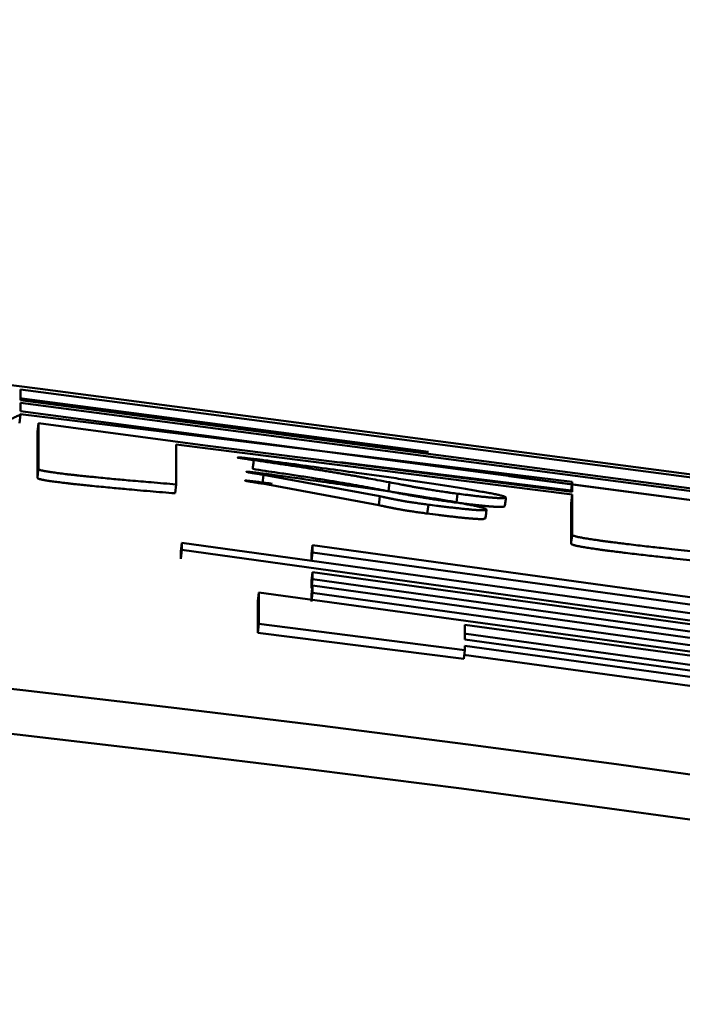
# Model space of a CAD drawing. Units: millimetres. Extents: x 0 to 1741, y -2 to 1188.
# Drawn here: x 442 to 443, y 620 to 621 of the extents above; entities that cross this region are included whole.
import ezdxf

# ---------------------------------------------------------------- set-up
doc = ezdxf.new("R2010")
doc.units = ezdxf.units.MM
doc.header["$LTSCALE"] = 0.739413
doc.layers.add('NoLayerName_001', color=7, linetype='Continuous')
doc.styles.get("Standard").update_dxf_attribs({"font": 'txt', "bigfont": 'extfont2'})
doc.dimstyles.get("Standard").update_dxf_attribs({"dimtxt": 2.5, "dimasz": 2.5, "dimexe": 1.25, "dimexo": 0.625, "dimtad": 1, "dimzin": 0, "dimdsep": 46, "dimtxsty": 'Standard', "dimcen": 2.5, "dimadec": 0, "dimazin": 0, "dimtfac": 0.75, "dimtmove": 0, "dimatfit": 3, "dimfxl": 1, "dimarcsym": 0})

# ---------------------------------------------------------------- blocks, each defined once
blk = doc.blocks.new('_OPEN30')
at = {"color": 0, "linetype": 'ByBlock', "lineweight": -2}
for p, q in [((-1, 0.267949), (0, 0)), ((0, 0), (-1, -0.267949)), ((0, 0), (-1, 0))]:
    blk.add_line(p, q, dxfattribs=at)
blk = doc.blocks.new('*D22')
at = {"layer": 'Defpoints', "color": 0}
for p in [(424.1847, 896.3347), (418.1847, 396.3347), (817.8929, 396.3347)]:
    blk.add_point(p, dxfattribs=at)
at = {"layer": 'NoLayerName_001', "color": 0, "linetype": 'Continuous', "lineweight": 25}
for p, q in [((424.9847, 896.3347), (829.0929, 896.3347)), ((817.8929, 890.3347), (817.8929, 402.3347)), ((418.9847, 396.3347), (829.0929, 396.3347))]:
    blk.add_line(p, q, dxfattribs=at)
at = {"layer": 'NoLayerName_001', "color": 0, "lineweight": 25, "xscale": 6, "yscale": 6, "zscale": 6}
for p, rotation in [((817.8929, 896.3347), 90), ((817.8929, 396.3347), 270)]:
    blk.add_blockref('_OPEN30', p, dxfattribs=dict(at, rotation=rotation))
at = {"layer": 'NoLayerName_001', "color": 0, "lineweight": 25, "insert": (807.7669, 646.6868), "char_height": 12, "attachment_point": 5, "rotation": 90}
blk.add_mtext('(500)', dxfattribs=at)

msp = doc.modelspace()

# ---------------------------------------------------------------- linework, layer by layer
at = {"layer": 'NoLayerName_001', "color": 173, "linetype": 'Continuous', "lineweight": 50}
for p, q in [((441.697, 620.2193), (441.8728, 620.1967)), ((442.9662, 620.0494), (441.851, 620.196)), ((441.851, 620.196), (441.851, 620.184)), ((441.8728, 620.1967), (442.9463, 620.0555)), ((442.3074, 620.126), (441.8499, 620.1861)), ((441.851, 620.184), (442.9661, 620.0373)), ((441.851, 620.1809), (441.851, 620.1715)), ((442.9661, 620.0342), (441.851, 620.1809)), ((441.851, 620.1715), (443.0112, 620.0179)), ((441.851, 620.168), (441.8499, 620.1581)), ((441.851, 620.1684), (441.851, 620.168)), ((442.468, 620.0927), (441.851, 620.1684)), ((441.871, 620.1584), (441.8698, 620.1485)), ((441.8698, 620.0971), (441.8698, 620.1485)), ((441.8709, 620.107), (441.871, 620.1584)), ((441.871, 620.1584), (442.0575, 620.1334)), ((442.0249, 620.1342), (442.0249, 620.0897)), ((442.468, 620.0784), (442.0249, 620.1342)), ((442.0575, 620.1334), (442.468, 620.0815)), ((442.4667, 620.0828), (442.2088, 620.1145)), ((442.1226, 620.1005), (442.1214, 620.0906)), ((442.2529, 620.0766), (442.1226, 620.1005)), ((442.9646, 620.0244), (442.397, 620.099)), ((442.468, 620.0927), (442.4667, 620.0828)), ((442.468, 620.0815), (442.468, 620.0927)), ((442.0249, 620.0897), (442.0237, 620.0798)), ((442.2516, 620.0667), (442.1214, 620.0906)), ((442.2637, 620.0921), (442.2625, 620.0821)), ((442.2529, 620.0766), (442.2516, 620.0667)), ((442.3397, 620.0793), (442.3384, 620.0694)), ((442.468, 620.0784), (442.4667, 620.0685)), ((442.468, 620.0334), (442.468, 620.0784)), ((442.3071, 620.0671), (442.3059, 620.0572)), ((442.4667, 620.0235), (442.4667, 620.0685)), ((442.0315, 620.0246), (442.0303, 620.0147)), ((442.0315, 620.0165), (442.0303, 620.0065)), ((442.0315, 620.0246), (443.1368, 619.8715)), ((442.0315, 620.0165), (442.0315, 620.0246)), ((443.1368, 619.8633), (442.0315, 620.0165)), ((442.1776, 620.022), (442.1764, 620.0121)), ((442.1776, 620.022), (442.9793, 619.9112)), ((442.1776, 620.0138), (442.1776, 620.022)), ((442.0303, 620.0065), (442.0303, 620.0147)), ((442.1776, 620.0138), (442.1764, 620.0039)), ((442.1764, 620.0039), (442.1764, 620.0121)), ((442.9793, 619.903), (442.1776, 620.0138)), ((442.1776, 619.9918), (442.1763, 619.9819)), ((442.1776, 619.9837), (442.1763, 619.9738)), ((442.1776, 619.9918), (442.9793, 619.8809)), ((442.1776, 619.9837), (442.1776, 619.9918)), ((442.9792, 619.8727), (442.1776, 619.9837)), ((442.1763, 619.9738), (442.1763, 619.9819)), ((442.1776, 619.9767), (442.1763, 619.9668)), ((442.1776, 619.9686), (442.1776, 619.9767)), ((442.1776, 619.9767), (442.9792, 619.8657)), ((442.1176, 619.969), (442.1164, 619.9591)), ((442.1176, 619.969), (442.9792, 619.8506)), ((442.1176, 619.9337), (442.1176, 619.969)), ((442.1776, 619.9686), (442.1763, 619.9587)), ((442.1763, 619.9587), (442.1763, 619.9668)), ((442.9792, 619.8575), (442.1776, 619.9686)), ((442.1164, 619.9238), (442.1164, 619.9591)), ((442.1176, 619.9337), (442.1164, 619.9238)), ((442.3478, 619.9046), (442.1176, 619.9337)), ((442.3479, 619.9329), (442.3479, 619.9163)), ((442.7497, 619.8776), (442.3479, 619.9329)), ((442.3466, 619.8947), (442.1164, 619.9238)), ((442.7482, 619.8677), (442.3466, 619.923)), ((442.3478, 619.9091), (442.3478, 619.9046)), ((442.7496, 619.8538), (442.3478, 619.9091)), ((442.3479, 619.9163), (442.7496, 619.861)), ((442.3478, 619.9046), (442.3466, 619.8947)), ((442.7482, 619.844), (442.3466, 619.8992))]:
    msp.add_line(p, q, dxfattribs=at)
msp.add_lwpolyline([(441.8709, 620.107), (441.8704, 620.1021), (441.8698, 620.0971)], dxfattribs=at)
for radius, start, end in [(28.2024, 45.58367, 134.41633), (28.1524, 45.59447, 134.40553)]:
    msp.add_arc((438.6847, 591.8347), radius, start, end, dxfattribs=at)
for points, knots in [([(441.851, 620.168), (441.8496, 620.1673), (441.8468, 620.1659), (441.8424, 620.1639), (441.8377, 620.1619), (441.8324, 620.1599), (441.8264, 620.1581), (441.8195, 620.1563), (441.8115, 620.1547), (441.8023, 620.1532), (441.7917, 620.1519), (441.7795, 620.1508), (441.7655, 620.1499), (441.7496, 620.1492), (441.7316, 620.1487), (441.7113, 620.1485), (441.6887, 620.1485), (441.6637, 620.1488), (441.6362, 620.1494), (441.6062, 620.1502), (441.5736, 620.1513), (441.5385, 620.1527), (441.5013, 620.1543), (441.4348, 620.1572), (441.3807, 620.1599), (441.3396, 620.1618)], [0, 0, 0, 0, 0.0046473, 0.0094457, 0.0145516, 0.0201298, 0.0263533, 0.0334019, 0.0414592, 0.0507106, 0.0613418, 0.073538, 0.0874835, 0.1033618, 0.1213532, 0.1415891, 0.1641519, 0.1891213, 0.2165764, 0.2465955, 0.2792554, 0.3144713, 0.3518475, 0.3909521, 0.5143162, 0.5143162, 0.5143162, 0.5143162]), ([(442.1118, 620.1169), (442.1099, 620.1172), (442.1072, 620.1176), (442.1038, 620.1181), (442.1018, 620.1185), (442.1001, 620.1187), (442.0985, 620.119), (442.0969, 620.1192), (442.0956, 620.1195), (442.0927, 620.1198), (442.0952, 620.1201), (442.0963, 620.1199), (442.0973, 620.1198), (442.0984, 620.1197), (442.0995, 620.1196), (442.1011, 620.1194), (442.1031, 620.1192), (442.1055, 620.1189), (442.1083, 620.1186), (442.112, 620.1182), (442.1169, 620.1176), (442.1206, 620.1172), (442.1226, 620.1169)], [0, 0, 0, 0, 0.0056379, 0.00836415, 0.01012214, 0.01181973, 0.01344593, 0.01498979, 0.01643499, 0.01827672, 0.01986019, 0.02084162, 0.02187991, 0.02296555, 0.02409159, 0.02525103, 0.02764223, 0.03008346, 0.03253702, 0.03623111, 0.04117567, 0.04737292, 0.04737292, 0.04737292, 0.04737292]), ([(442.2637, 620.0921), (442.2591, 620.0929), (442.2513, 620.0944), (442.2418, 620.0962), (442.2353, 620.0973), (442.2303, 620.0983), (442.2252, 620.0992), (442.2199, 620.1001), (442.2144, 620.101), (442.2087, 620.102), (442.2029, 620.103), (442.1968, 620.104), (442.1904, 620.105), (442.1839, 620.1061), (442.1772, 620.1071), (442.168, 620.1086), (442.1561, 620.1104), (442.1366, 620.1133), (442.1217, 620.1155), (442.1118, 620.1169)], [0, 0, 0, 0, 0.0141648, 0.023861, 0.028842, 0.0339368, 0.0391646, 0.0445443, 0.0500949, 0.0558354, 0.061785, 0.0679617, 0.0743642, 0.0809726, 0.0877664, 0.0947252, 0.1090558, 0.1238062, 0.1540025, 0.1540025, 0.1540025, 0.1540025]), ([(442.1226, 620.1169), (442.146, 620.1138), (442.1807, 620.1091), (442.2229, 620.1034), (442.2491, 620.0997), (442.2674, 620.0971), (442.2818, 620.095), (442.2924, 620.0935), (442.3028, 620.0919), (442.313, 620.0904), (442.3229, 620.0888), (442.3325, 620.0873), (442.3417, 620.0859), (442.3505, 620.0844), (442.3588, 620.083), (442.3665, 620.0817), (442.3735, 620.0804), (442.3796, 620.0793), (442.3845, 620.0783), (442.3882, 620.0774), (442.3908, 620.0766), (442.3926, 620.076), (442.3935, 620.0755), (442.3939, 620.0753)], [0, 0, 0, 0, 0.0705982, 0.1051746, 0.1277619, 0.1498783, 0.1607333, 0.1714387, 0.1819766, 0.1923002, 0.2023546, 0.2120853, 0.2214376, 0.2303569, 0.2387887, 0.2466746, 0.2538671, 0.2601277, 0.2652147, 0.2689326, 0.2714769, 0.2732471, 0.2746377, 0.2746377, 0.2746377, 0.2746377]), ([(442.0249, 620.0897), (442.0156, 620.0905), (442.0024, 620.0916), (441.9853, 620.0931), (441.9745, 620.094), (441.9644, 620.0949), (441.9551, 620.0958), (441.9454, 620.0967), (441.9366, 620.0976), (441.9286, 620.0984), (441.9228, 620.099), (441.918, 620.0995), (441.9143, 620.0999), (441.9105, 620.1003), (441.9068, 620.1007), (441.903, 620.1011), (441.8994, 620.1016), (441.8958, 620.102), (441.8924, 620.1024), (441.8892, 620.1029), (441.8863, 620.1033), (441.8837, 620.1037), (441.8814, 620.104), (441.8794, 620.1044), (441.8777, 620.1047), (441.8763, 620.105), (441.8748, 620.1053), (441.8733, 620.1057), (441.8717, 620.1061), (441.8711, 620.1068), (441.8709, 620.107)], [0, 0, 0, 0, 0.0280593, 0.0395907, 0.0514299, 0.0605642, 0.0699582, 0.0796491, 0.0896741, 0.0965685, 0.1036813, 0.107336, 0.1110537, 0.1148143, 0.1185959, 0.1223758, 0.1261107, 0.1297396, 0.1331987, 0.1364302, 0.1393891, 0.1420383, 0.1443545, 0.146353, 0.1480582, 0.1494951, 0.1506914, 0.1524797, 0.1543975, 0.1552384, 0.1552384, 0.1552384, 0.1552384]), ([(442.1226, 620.1005), (442.1207, 620.1008), (442.1179, 620.1013), (442.1144, 620.1018), (442.1121, 620.1022), (442.1102, 620.1025), (442.1085, 620.1028), (442.1067, 620.1031), (442.1054, 620.1034), (442.1024, 620.1039), (442.105, 620.104), (442.106, 620.1038), (442.1073, 620.1037), (442.1083, 620.1036), (442.1094, 620.1035), (442.1104, 620.1033), (442.1115, 620.1032), (442.113, 620.103), (442.1148, 620.1028), (442.1174, 620.1025), (442.1211, 620.102), (442.1266, 620.1013), (442.1309, 620.1008), (442.1335, 620.1005)], [0, 0, 0, 0, 0.00583206, 0.00863754, 0.01065703, 0.01258327, 0.01440014, 0.01609767, 0.01766669, 0.01957227, 0.0208607, 0.02252474, 0.02350165, 0.02453364, 0.02560269, 0.02669136, 0.02778995, 0.02889651, 0.03112687, 0.03336924, 0.03672648, 0.04225658, 0.04991482, 0.04991482, 0.04991482, 0.04991482]), ([(442.2625, 620.0821), (442.2586, 620.0829), (442.2528, 620.084), (442.245, 620.0854), (442.239, 620.0866), (442.2328, 620.0877), (442.2265, 620.0888), (442.22, 620.09), (442.2132, 620.0911), (442.2061, 620.0923), (442.1986, 620.0936), (442.1909, 620.0948), (442.1828, 620.0961), (442.1714, 620.0979), (442.1567, 620.1001), (442.1354, 620.1033), (442.1199, 620.1056), (442.1106, 620.107)], [0, 0, 0, 0, 0.0117796, 0.0177609, 0.0238521, 0.0300898, 0.0365106, 0.0431513, 0.0500486, 0.0572392, 0.0647599, 0.0726349, 0.0808394, 0.089337, 0.1070648, 0.1255255, 0.1539495, 0.1539495, 0.1539495, 0.1539495]), ([(442.0237, 620.0798), (442.0144, 620.0806), (442.0003, 620.0817), (441.9822, 620.0833), (441.9704, 620.0844), (441.9602, 620.0853), (441.9508, 620.0862), (441.941, 620.0871), (441.932, 620.088), (441.9252, 620.0887), (441.9204, 620.0892), (441.9168, 620.0895), (441.9131, 620.0899), (441.9094, 620.0903), (441.9056, 620.0908), (441.9019, 620.0912), (441.8982, 620.0916), (441.8946, 620.0921), (441.8912, 620.0925), (441.888, 620.0929), (441.8851, 620.0934), (441.8825, 620.0937), (441.8802, 620.0941), (441.8782, 620.0944), (441.8765, 620.0948), (441.8751, 620.095), (441.8737, 620.0953), (441.8722, 620.0958), (441.8706, 620.0962), (441.87, 620.0969), (441.8698, 620.0971)], [0, 0, 0, 0, 0.0280371, 0.0424882, 0.0544145, 0.0636305, 0.0731207, 0.0829225, 0.0930742, 0.1000756, 0.1036641, 0.1073192, 0.1110365, 0.1147956, 0.1185748, 0.1223514, 0.1260833, 0.1297108, 0.133169, 0.1363983, 0.1393525, 0.1419988, 0.1443196, 0.1463266, 0.148039, 0.1494764, 0.150666, 0.1524323, 0.154332, 0.1551816, 0.1551816, 0.1551816, 0.1551816]), ([(442.1214, 620.0906), (442.1195, 620.0909), (442.1167, 620.0913), (442.1132, 620.0919), (442.111, 620.0923), (442.1091, 620.0926), (442.1073, 620.0929), (442.1055, 620.0932), (442.1042, 620.0935), (442.1012, 620.094), (442.1038, 620.094), (442.1049, 620.0939), (442.1061, 620.0938), (442.1071, 620.0936), (442.1082, 620.0935), (442.1093, 620.0934), (442.1107, 620.0932), (442.1126, 620.093), (442.1148, 620.0928), (442.1174, 620.0924), (442.1207, 620.092), (442.1258, 620.0914), (442.1297, 620.0909), (442.1323, 620.0905)], [0, 0, 0, 0, 0.00581908, 0.00862034, 0.0106384, 0.01256512, 0.01438444, 0.01608573, 0.01765912, 0.01956324, 0.02089414, 0.02255106, 0.02352378, 0.02455195, 0.02561779, 0.02670407, 0.02780051, 0.03001595, 0.03225042, 0.03449071, 0.03783472, 0.04224735, 0.04989681, 0.04989681, 0.04989681, 0.04989681]), ([(442.1335, 620.1005), (442.1519, 620.0979), (442.181, 620.0938), (442.217, 620.0887), (442.2414, 620.0851), (442.2583, 620.0826), (442.2714, 620.0807), (442.281, 620.0792), (442.2903, 620.0777), (442.2994, 620.0763), (442.3081, 620.0749), (442.3165, 620.0735), (442.3246, 620.0722), (442.3321, 620.0709), (442.3393, 620.0696), (442.3459, 620.0684), (442.3519, 620.0672), (442.3572, 620.0662), (442.3618, 620.0652), (442.3654, 620.0643), (442.3681, 620.0636), (442.37, 620.0629), (442.3713, 620.0623), (442.3719, 620.0619), (442.3722, 620.0617)], [0, 0, 0, 0, 0.0556488, 0.088165, 0.109199, 0.1295617, 0.1394494, 0.1491191, 0.1585539, 0.1677325, 0.1766143, 0.185154, 0.1933062, 0.2010257, 0.2082671, 0.2149853, 0.2211333, 0.226621, 0.2313168, 0.2350881, 0.2378354, 0.2397228, 0.241048, 0.2421012, 0.2421012, 0.2421012, 0.2421012]), ([(442.3384, 620.0694), (442.3359, 620.0698), (442.3321, 620.0703), (442.3271, 620.071), (442.3235, 620.0715), (442.32, 620.072), (442.3166, 620.0725), (442.3134, 620.073), (442.3104, 620.0735), (442.3075, 620.074), (442.3047, 620.0744), (442.3021, 620.0749), (442.2996, 620.0753), (442.2972, 620.0757), (442.2941, 620.0762), (442.2904, 620.0769), (442.2861, 620.0777), (442.282, 620.0785), (442.2773, 620.0793), (442.2708, 620.0806), (442.2657, 620.0815), (442.2625, 620.0821)], [0, 0, 0, 0, 0.00765529, 0.0114093, 0.01507496, 0.01862432, 0.02203811, 0.02530019, 0.02839523, 0.03132452, 0.03410478, 0.03675333, 0.03928747, 0.0417245, 0.0440817, 0.04862314, 0.05299202, 0.05721489, 0.0613161, 0.06729306, 0.07699115, 0.07699115, 0.07699115, 0.07699115]), ([(442.3397, 620.0793), (442.3372, 620.0797), (442.3334, 620.0802), (442.3284, 620.0809), (442.3248, 620.0814), (442.3213, 620.0819), (442.3179, 620.0824), (442.3147, 620.0829), (442.3117, 620.0834), (442.3088, 620.0839), (442.306, 620.0843), (442.3034, 620.0848), (442.3009, 620.0852), (442.2985, 620.0856), (442.2954, 620.0862), (442.2917, 620.0868), (442.2874, 620.0876), (442.2832, 620.0884), (442.2785, 620.0893), (442.2721, 620.0905), (442.2669, 620.0915), (442.2637, 620.0921)], [0, 0, 0, 0, 0.00765676, 0.01141076, 0.01507553, 0.01862294, 0.02203425, 0.02529408, 0.02838783, 0.03131689, 0.0340978, 0.0367477, 0.03928371, 0.04172293, 0.04408247, 0.0486284, 0.05300129, 0.05722779, 0.0613323, 0.06731376, 0.07701863, 0.07701863, 0.07701863, 0.07701863]), ([(442.3071, 620.0671), (442.305, 620.0674), (442.3019, 620.0678), (442.2978, 620.0683), (442.2948, 620.0688), (442.2919, 620.0692), (442.2891, 620.0696), (442.2865, 620.07), (442.284, 620.0704), (442.2817, 620.0708), (442.2796, 620.0711), (442.2776, 620.0714), (442.2758, 620.0718), (442.2741, 620.0721), (442.2725, 620.0724), (442.2709, 620.0727), (442.2694, 620.073), (442.268, 620.0733), (442.2666, 620.0736), (442.2653, 620.0738), (442.264, 620.0741), (442.2628, 620.0744), (442.2616, 620.0746), (442.2604, 620.0749), (442.2593, 620.0751), (442.2578, 620.0754), (442.2557, 620.0759), (442.2539, 620.0763), (442.2529, 620.0766)], [0, 0, 0, 0, 0.00632279, 0.00942679, 0.01246192, 0.01540473, 0.01822759, 0.02090097, 0.02339644, 0.0257087, 0.02785435, 0.0298508, 0.03171549, 0.0334658, 0.03511912, 0.03669282, 0.03820191, 0.03965264, 0.04104919, 0.04239574, 0.04369647, 0.04495555, 0.04617716, 0.04736547, 0.04852465, 0.04965887, 0.05186907, 0.0551012, 0.0551012, 0.0551012, 0.0551012]), ([(442.3939, 620.0753), (442.3933, 620.0751), (442.3923, 620.0745), (442.3904, 620.0744), (442.3887, 620.0744), (442.3872, 620.0744), (442.3859, 620.0744), (442.3848, 620.0745), (442.3836, 620.0746), (442.3822, 620.0747), (442.3807, 620.0748), (442.3792, 620.0749), (442.3774, 620.075), (442.3756, 620.0752), (442.3737, 620.0754), (442.3716, 620.0756), (442.3694, 620.0758), (442.367, 620.076), (442.3645, 620.0763), (442.3619, 620.0766), (442.3583, 620.077), (442.3537, 620.0776), (442.3472, 620.0784), (442.3425, 620.079), (442.3397, 620.0793)], [0, 0, 0, 0, 0.00187058, 0.00352812, 0.0054169, 0.00710577, 0.00810442, 0.0092171, 0.01045075, 0.01180635, 0.01328343, 0.01488149, 0.01660002, 0.01843886, 0.02040121, 0.0224921, 0.02471659, 0.02707977, 0.02958124, 0.03219799, 0.03490117, 0.04045378, 0.04609551, 0.05464086, 0.05464086, 0.05464086, 0.05464086]), ([(442.3059, 620.0572), (442.3038, 620.0574), (442.3007, 620.0579), (442.2965, 620.0584), (442.2935, 620.0589), (442.2906, 620.0593), (442.2879, 620.0597), (442.2852, 620.0601), (442.2828, 620.0605), (442.2805, 620.0608), (442.2784, 620.0612), (442.2764, 620.0615), (442.2745, 620.0619), (442.2728, 620.0622), (442.2712, 620.0625), (442.2696, 620.0628), (442.2682, 620.0631), (442.2667, 620.0634), (442.2654, 620.0636), (442.264, 620.0639), (442.2628, 620.0642), (442.2615, 620.0644), (442.2603, 620.0647), (442.2592, 620.0649), (442.258, 620.0652), (442.2566, 620.0655), (442.2544, 620.066), (442.2527, 620.0664), (442.2516, 620.0667)], [0, 0, 0, 0, 0.00632283, 0.0094266, 0.01246122, 0.01540314, 0.01822483, 0.02089692, 0.02339114, 0.02570229, 0.02784693, 0.02984249, 0.03170636, 0.03345594, 0.03510859, 0.03668168, 0.03819019, 0.03964037, 0.0410364, 0.04238245, 0.04368271, 0.04494135, 0.04616254, 0.04735045, 0.04850925, 0.0496431, 0.05185262, 0.05508378, 0.05508378, 0.05508378, 0.05508378]), ([(442.3722, 620.0617), (442.3716, 620.0615), (442.3705, 620.061), (442.3689, 620.0609), (442.3674, 620.0609), (442.366, 620.0609), (442.3647, 620.0609), (442.3636, 620.061), (442.3623, 620.0611), (442.3609, 620.0611), (442.3594, 620.0613), (442.3577, 620.0614), (442.3559, 620.0615), (442.3539, 620.0617), (442.3518, 620.0619), (442.3496, 620.0621), (442.3473, 620.0623), (442.3448, 620.0626), (442.3423, 620.0629), (442.3396, 620.0632), (442.3369, 620.0635), (442.3341, 620.0638), (442.3312, 620.0641), (442.3273, 620.0646), (442.3223, 620.0652), (442.3152, 620.066), (442.3102, 620.0667), (442.3071, 620.0671)], [0, 0, 0, 0, 0.00197328, 0.00344259, 0.00480689, 0.0065482, 0.00757855, 0.00872505, 0.00999499, 0.01139563, 0.01293423, 0.01461619, 0.01643958, 0.01840063, 0.02049556, 0.02272056, 0.02507085, 0.0275378, 0.03011181, 0.03278327, 0.03554259, 0.038379, 0.04127985, 0.04423228, 0.0502408, 0.05632732, 0.06553085, 0.06553085, 0.06553085, 0.06553085]), ([(442.3926, 620.0654), (442.392, 620.0652), (442.391, 620.0646), (442.3891, 620.0645), (442.3874, 620.0645), (442.3859, 620.0645), (442.3846, 620.0645), (442.3835, 620.0646), (442.3823, 620.0647), (442.3809, 620.0647), (442.3795, 620.0649), (442.3779, 620.065), (442.3761, 620.0651), (442.3743, 620.0653), (442.3724, 620.0655), (442.3703, 620.0657), (442.3681, 620.0659), (442.3657, 620.0661), (442.3632, 620.0664), (442.3606, 620.0667), (442.358, 620.067), (442.3543, 620.0674), (442.3478, 620.0682), (442.3422, 620.0689), (442.3384, 620.0694)], [0, 0, 0, 0, 0.00188521, 0.00354222, 0.00542665, 0.00711122, 0.00810739, 0.00921741, 0.01044824, 0.01180106, 0.01327561, 0.01487162, 0.01658882, 0.01842725, 0.02038992, 0.02248149, 0.02470668, 0.02707019, 0.02957134, 0.03218722, 0.03488919, 0.03764859, 0.04325057, 0.05462062, 0.05462062, 0.05462062, 0.05462062]), ([(442.3709, 620.0518), (442.3703, 620.0516), (442.3692, 620.0511), (442.3676, 620.051), (442.3661, 620.051), (442.3647, 620.051), (442.3634, 620.051), (442.3622, 620.0511), (442.361, 620.0512), (442.3596, 620.0512), (442.358, 620.0513), (442.3564, 620.0515), (442.3546, 620.0516), (442.3526, 620.0518), (442.3506, 620.052), (442.3484, 620.0522), (442.346, 620.0524), (442.3436, 620.0527), (442.341, 620.0529), (442.3383, 620.0532), (442.3356, 620.0535), (442.3328, 620.0539), (442.3289, 620.0543), (442.324, 620.0549), (442.316, 620.0559), (442.3099, 620.0566), (442.3059, 620.0572)], [0, 0, 0, 0, 0.00199061, 0.00346668, 0.0048354, 0.00657891, 0.0076086, 0.00875276, 0.0100183, 0.0114121, 0.01294103, 0.01461049, 0.01642012, 0.01836816, 0.02045285, 0.0226724, 0.02502297, 0.02749431, 0.03007499, 0.03275355, 0.03551853, 0.0383582, 0.04126036, 0.0472032, 0.0532548, 0.06550655, 0.06550655, 0.06550655, 0.06550655]), ([(442.6215, 620.0129), (442.6122, 620.0139), (442.5981, 620.0153), (442.5801, 620.0173), (442.5683, 620.0186), (442.5582, 620.0197), (442.5487, 620.0208), (442.539, 620.0219), (442.5301, 620.023), (442.5232, 620.0238), (442.5185, 620.0244), (442.5149, 620.0249), (442.5112, 620.0253), (442.5075, 620.0258), (442.5037, 620.0263), (442.5, 620.0268), (442.4963, 620.0274), (442.4928, 620.0279), (442.4894, 620.0284), (442.4862, 620.0289), (442.4833, 620.0294), (442.4807, 620.0298), (442.4784, 620.0302), (442.4764, 620.0306), (442.4747, 620.0309), (442.4733, 620.0313), (442.4719, 620.0316), (442.4703, 620.0321), (442.4688, 620.0325), (442.4682, 620.0332), (442.468, 620.0334)], [0, 0, 0, 0, 0.0280387, 0.0424887, 0.0544124, 0.0636254, 0.0731114, 0.0829075, 0.093052, 0.1000492, 0.1036365, 0.1072916, 0.1110098, 0.1147701, 0.1185499, 0.122326, 0.126059, 0.129693, 0.133157, 0.1363876, 0.1393452, 0.1419953, 0.1443149, 0.1463179, 0.1480272, 0.1494663, 0.1506627, 0.1524492, 0.1543718, 0.1552239, 0.1552239, 0.1552239, 0.1552239]), ([(442.6201, 620.003), (442.6108, 620.004), (442.5968, 620.0054), (442.5787, 620.0074), (442.567, 620.0087), (442.5568, 620.0098), (442.5474, 620.0109), (442.5376, 620.012), (442.5287, 620.0131), (442.5219, 620.0139), (442.5172, 620.0145), (442.5135, 620.015), (442.5099, 620.0154), (442.5061, 620.0159), (442.5024, 620.0164), (442.4987, 620.0169), (442.495, 620.0175), (442.4914, 620.018), (442.488, 620.0185), (442.4848, 620.019), (442.4819, 620.0195), (442.4793, 620.0199), (442.477, 620.0203), (442.4751, 620.0207), (442.4734, 620.021), (442.4719, 620.0214), (442.4705, 620.0217), (442.469, 620.0222), (442.4675, 620.0226), (442.4669, 620.0233), (442.4667, 620.0235)], [0, 0, 0, 0, 0.0280246, 0.042468, 0.0543869, 0.0635966, 0.0730795, 0.0828729, 0.0930152, 0.1000106, 0.1035968, 0.1072505, 0.1109674, 0.114727, 0.1185077, 0.1222867, 0.1260207, 0.1296485, 0.1331068, 0.1363373, 0.1392924, 0.1419404, 0.144266, 0.1462796, 0.1479984, 0.1494402, 0.1506317, 0.1523983, 0.1543043, 0.1551644, 0.1551644, 0.1551644, 0.1551644])]:
    msp.add_open_spline(points, degree=3, knots=knots, dxfattribs=at)
for points in [[(442.1118, 620.1169), (442.1116, 620.1153), (442.1112, 620.112), (442.1108, 620.1087), (442.1106, 620.107)], [(442.3939, 620.0753), (442.3937, 620.0736), (442.3933, 620.0703), (442.3928, 620.067), (442.3926, 620.0654)], [(442.3722, 620.0617), (442.372, 620.06), (442.3716, 620.0567), (442.3711, 620.0534), (442.3709, 620.0518)], [(442.468, 620.0334), (442.4678, 620.0318), (442.4673, 620.0285), (442.4669, 620.0252), (442.4667, 620.0235)]]:
    msp.add_open_spline(points, degree=3, dxfattribs=at)

# ---------------------------------------------------------------- dimensions: what is measured, and where the dimension line sits
at = {"layer": 'NoLayerName_001', "color": 7, "linetype": 'Continuous', "lineweight": 25}
dim = msp.add_linear_dim(base=(817.8929, 396.3347), p1=(424.1847, 896.3347), p2=(418.1847, 396.3347), angle=270, dimstyle='Standard', override={"dimtxt": 12, "dimasz": 6, "dimexe": 11.2, "dimexo": 0.8, "dimgap": 4, "dimzin": 8, "dimpost": '(<>)', "dimblk": 'OPEN30', "dimclrd": 0, "dimclre": 0, "dimclrt": 0, "dimtp": 0, "dimtm": 0, "dimlwd": 25, "dimlwe": 25}, dxfattribs=at)
dim.commit()
dim.dimension.update_dxf_attribs({"geometry": '*D22', "text_midpoint": (817.8929, 646.6868), "dimtype": 160})

doc.saveas('drawing.dxf')
